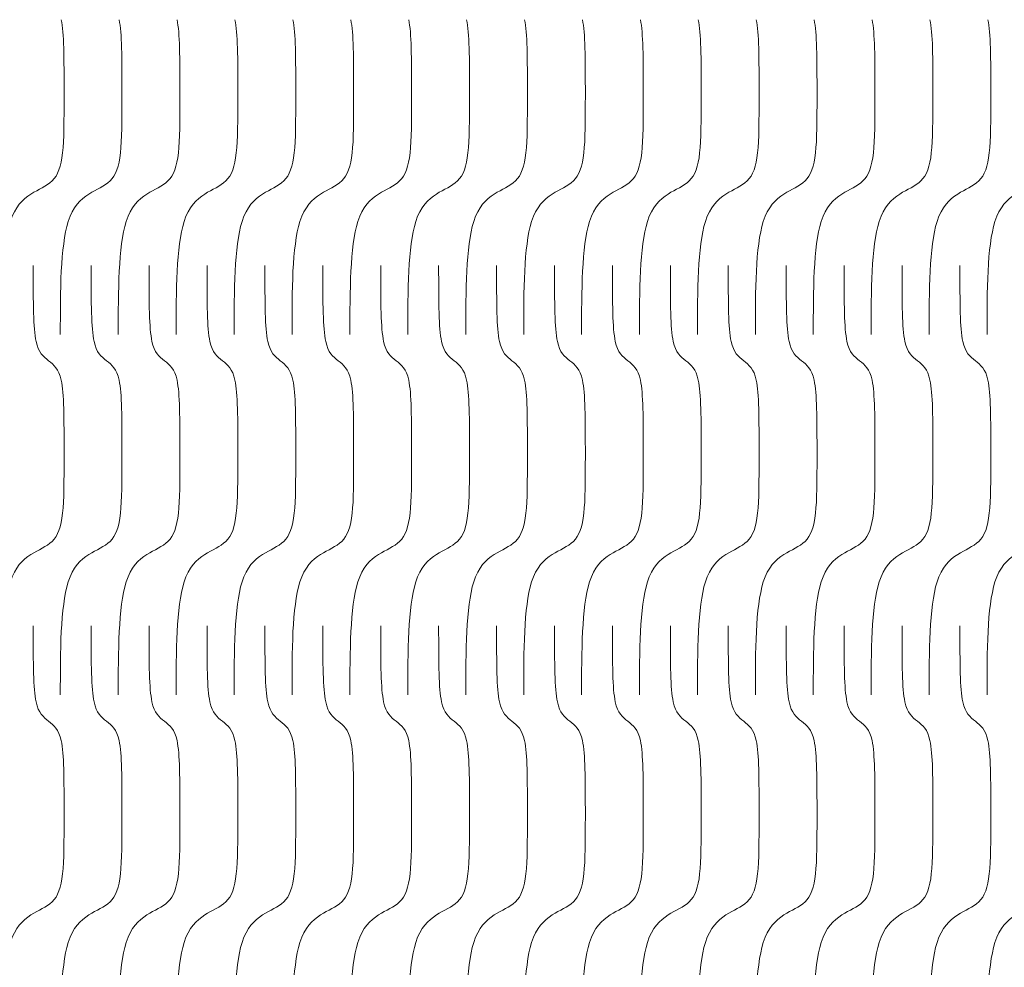
# Model space of a CAD drawing. Units: millimetres. Extents: x 0 to 865, y 0 to 1196.
# Drawn here: x 662 to 713, y 894 to 944 of the extents above; entities that cross this region are included whole.
import ezdxf

# ---------------------------------------------------------------- set-up
doc = ezdxf.new("R2010")
doc.units = ezdxf.units.MM
doc.header["$MEASUREMENT"] = 0
doc.layers.add('_INTERIOR CUT', color=6, linetype='Continuous', lineweight=0)

msp = doc.modelspace()

# ---------------------------------------------------------------- linework, layer by layer
at = {"layer": '_INTERIOR CUT'}
for points, knots in [([(663.761, 943.701), (663.911, 942.986), (663.911, 941.772), (663.911, 939.709), (663.911, 937.07), (663.907, 935.823), (663.282, 935.225), (662.987, 934.942), (662.573, 934.79), (662.172, 934.537), (661.741, 934.266), (661.33, 933.868), (661.088, 933.092), (660.671, 931.757), (660.671, 929.456), (660.671, 927.155)], [0, 0, 0, 0, 1, 1, 1, 2, 2, 2, 3, 3, 3, 4, 4, 4, 5, 5, 5, 5]), ([(666.805, 943.701), (666.956, 942.986), (666.956, 941.772), (666.956, 939.709), (666.956, 937.07), (666.951, 935.823), (666.327, 935.225), (666.032, 934.942), (665.618, 934.79), (665.217, 934.537), (664.786, 934.266), (664.375, 933.868), (664.132, 933.092), (663.715, 931.757), (663.715, 929.456), (663.715, 927.155)], [0, 0, 0, 0, 1, 1, 1, 2, 2, 2, 3, 3, 3, 4, 4, 4, 5, 5, 5, 5]), ([(669.85, 943.701), (670, 942.986), (670, 941.772), (670, 939.709), (670, 937.07), (669.996, 935.823), (669.371, 935.225), (669.076, 934.942), (668.662, 934.79), (668.261, 934.537), (667.83, 934.266), (667.419, 933.868), (667.177, 933.092), (666.76, 931.757), (666.76, 929.456), (666.76, 927.155)], [0, 0, 0, 0, 1, 1, 1, 2, 2, 2, 3, 3, 3, 4, 4, 4, 5, 5, 5, 5]), ([(672.894, 943.701), (673.045, 942.986), (673.045, 941.772), (673.045, 939.709), (673.045, 937.07), (673.04, 935.823), (672.416, 935.225), (672.121, 934.942), (671.707, 934.79), (671.306, 934.537), (670.875, 934.266), (670.464, 933.868), (670.221, 933.092), (669.804, 931.757), (669.804, 929.456), (669.804, 927.155)], [0, 0, 0, 0, 1, 1, 1, 2, 2, 2, 3, 3, 3, 4, 4, 4, 5, 5, 5, 5]), ([(675.939, 943.701), (676.089, 942.986), (676.089, 941.772), (676.089, 939.709), (676.089, 937.07), (676.085, 935.823), (675.46, 935.225), (675.165, 934.942), (674.751, 934.79), (674.35, 934.537), (673.919, 934.266), (673.508, 933.868), (673.266, 933.092), (672.849, 931.757), (672.849, 929.456), (672.849, 927.155)], [0, 0, 0, 0, 1, 1, 1, 2, 2, 2, 3, 3, 3, 4, 4, 4, 5, 5, 5, 5]), ([(678.983, 943.701), (679.134, 942.986), (679.134, 941.772), (679.134, 939.709), (679.134, 937.07), (679.129, 935.823), (678.505, 935.225), (678.21, 934.942), (677.796, 934.79), (677.395, 934.537), (676.964, 934.266), (676.553, 933.868), (676.31, 933.092), (675.893, 931.757), (675.893, 929.456), (675.893, 927.155)], [0, 0, 0, 0, 1, 1, 1, 2, 2, 2, 3, 3, 3, 4, 4, 4, 5, 5, 5, 5]), ([(682.028, 943.701), (682.178, 942.986), (682.178, 941.772), (682.178, 939.709), (682.178, 937.07), (682.174, 935.823), (681.549, 935.225), (681.254, 934.942), (680.84, 934.79), (680.439, 934.537), (680.008, 934.266), (679.597, 933.868), (679.355, 933.092), (678.938, 931.757), (678.938, 929.456), (678.938, 927.155)], [0, 0, 0, 0, 1, 1, 1, 2, 2, 2, 3, 3, 3, 4, 4, 4, 5, 5, 5, 5]), ([(685.072, 943.701), (685.223, 942.986), (685.223, 941.772), (685.223, 939.709), (685.223, 937.07), (685.218, 935.823), (684.594, 935.225), (684.299, 934.942), (683.885, 934.79), (683.484, 934.537), (683.053, 934.266), (682.642, 933.868), (682.399, 933.092), (681.982, 931.757), (681.982, 929.456), (681.982, 927.155)], [0, 0, 0, 0, 1, 1, 1, 2, 2, 2, 3, 3, 3, 4, 4, 4, 5, 5, 5, 5]), ([(688.117, 943.701), (688.267, 942.986), (688.267, 941.772), (688.267, 939.709), (688.267, 937.07), (688.263, 935.823), (687.638, 935.225), (687.343, 934.942), (686.929, 934.79), (686.528, 934.537), (686.097, 934.266), (685.686, 933.868), (685.444, 933.092), (685.027, 931.757), (685.027, 929.456), (685.027, 927.155)], [0, 0, 0, 0, 1, 1, 1, 2, 2, 2, 3, 3, 3, 4, 4, 4, 5, 5, 5, 5]), ([(691.161, 943.701), (691.312, 942.986), (691.312, 941.772), (691.312, 939.709), (691.312, 937.07), (691.307, 935.823), (690.683, 935.225), (690.388, 934.942), (689.974, 934.79), (689.573, 934.537), (689.142, 934.266), (688.731, 933.868), (688.488, 933.092), (688.071, 931.757), (688.071, 929.456), (688.071, 927.155)], [0, 0, 0, 0, 1, 1, 1, 2, 2, 2, 3, 3, 3, 4, 4, 4, 5, 5, 5, 5]), ([(694.206, 943.701), (694.356, 942.986), (694.356, 941.772), (694.356, 939.709), (694.356, 937.07), (694.352, 935.823), (693.727, 935.225), (693.432, 934.942), (693.018, 934.79), (692.617, 934.537), (692.186, 934.266), (691.775, 933.868), (691.533, 933.092), (691.116, 931.757), (691.116, 929.456), (691.116, 927.155)], [0, 0, 0, 0, 1, 1, 1, 2, 2, 2, 3, 3, 3, 4, 4, 4, 5, 5, 5, 5]), ([(697.25, 943.701), (697.401, 942.986), (697.401, 941.772), (697.401, 939.709), (697.401, 937.07), (697.396, 935.823), (696.772, 935.225), (696.477, 934.942), (696.063, 934.79), (695.662, 934.537), (695.231, 934.266), (694.819, 933.868), (694.577, 933.092), (694.16, 931.757), (694.16, 929.456), (694.16, 927.155)], [0, 0, 0, 0, 1, 1, 1, 2, 2, 2, 3, 3, 3, 4, 4, 4, 5, 5, 5, 5]), ([(700.295, 943.701), (700.445, 942.986), (700.445, 941.772), (700.445, 939.709), (700.445, 937.07), (700.441, 935.823), (699.816, 935.225), (699.521, 934.942), (699.107, 934.79), (698.706, 934.537), (698.275, 934.266), (697.864, 933.868), (697.622, 933.092), (697.205, 931.757), (697.205, 929.456), (697.205, 927.155)], [0, 0, 0, 0, 1, 1, 1, 2, 2, 2, 3, 3, 3, 4, 4, 4, 5, 5, 5, 5]), ([(703.339, 943.701), (703.49, 942.986), (703.49, 941.772), (703.49, 939.709), (703.49, 937.07), (703.485, 935.823), (702.86, 935.225), (702.566, 934.942), (702.152, 934.79), (701.751, 934.537), (701.32, 934.266), (700.908, 933.868), (700.666, 933.092), (700.249, 931.757), (700.249, 929.456), (700.249, 927.155)], [0, 0, 0, 0, 1, 1, 1, 2, 2, 2, 3, 3, 3, 4, 4, 4, 5, 5, 5, 5]), ([(706.384, 943.701), (706.534, 942.986), (706.534, 941.772), (706.534, 939.709), (706.534, 937.07), (706.53, 935.823), (705.905, 935.225), (705.61, 934.942), (705.196, 934.79), (704.795, 934.537), (704.364, 934.266), (703.953, 933.868), (703.711, 933.092), (703.294, 931.757), (703.294, 929.456), (703.294, 927.155)], [0, 0, 0, 0, 1, 1, 1, 2, 2, 2, 3, 3, 3, 4, 4, 4, 5, 5, 5, 5]), ([(709.428, 943.701), (709.579, 942.986), (709.579, 941.772), (709.579, 939.709), (709.579, 937.07), (709.574, 935.823), (708.95, 935.225), (708.655, 934.942), (708.241, 934.79), (707.84, 934.537), (707.409, 934.266), (706.998, 933.868), (706.755, 933.092), (706.338, 931.757), (706.338, 929.456), (706.338, 927.155)], [0, 0, 0, 0, 1, 1, 1, 2, 2, 2, 3, 3, 3, 4, 4, 4, 5, 5, 5, 5]), ([(712.473, 943.701), (712.623, 942.986), (712.623, 941.772), (712.623, 939.709), (712.623, 937.07), (712.619, 935.823), (711.994, 935.225), (711.699, 934.942), (711.285, 934.79), (710.884, 934.537), (710.453, 934.266), (710.042, 933.868), (709.799, 933.092), (709.383, 931.757), (709.383, 929.456), (709.383, 927.155)], [0, 0, 0, 0, 1, 1, 1, 2, 2, 2, 3, 3, 3, 4, 4, 4, 5, 5, 5, 5]), ([(715.517, 943.701), (715.668, 942.986), (715.668, 941.772), (715.668, 939.709), (715.668, 937.07), (715.663, 935.823), (715.038, 935.225), (714.744, 934.942), (714.33, 934.79), (713.929, 934.537), (713.498, 934.266), (713.086, 933.868), (712.844, 933.092), (712.427, 931.757), (712.427, 929.456), (712.427, 927.155)], [0, 0, 0, 0, 1, 1, 1, 2, 2, 2, 3, 3, 3, 4, 4, 4, 5, 5, 5, 5]), ([(662.291, 930.787), (662.291, 928.722), (662.291, 927.507), (662.442, 926.793), (662.565, 926.205), (662.827, 925.984), (663.101, 925.773), (663.375, 925.561), (663.637, 925.34), (663.761, 924.752), (663.911, 924.038), (663.911, 922.824), (663.911, 920.76), (663.911, 918.122), (663.907, 916.875), (663.282, 916.276), (662.987, 915.994), (662.573, 915.841), (662.172, 915.588), (661.741, 915.317), (661.33, 914.92), (661.088, 914.143), (660.671, 912.808), (660.671, 910.507), (660.671, 908.207)], [0, 0, 0, 0, 1, 1, 1, 2, 2, 2, 3, 3, 3, 4, 4, 4, 5, 5, 5, 6, 6, 6, 7, 7, 7, 8, 8, 8, 8]), ([(665.336, 930.787), (665.336, 928.722), (665.336, 927.507), (665.486, 926.793), (665.61, 926.205), (665.871, 925.984), (666.145, 925.773), (666.42, 925.561), (666.681, 925.34), (666.805, 924.752), (666.956, 924.038), (666.956, 922.824), (666.956, 920.76), (666.956, 918.122), (666.951, 916.875), (666.327, 916.276), (666.032, 915.994), (665.618, 915.841), (665.217, 915.588), (664.786, 915.317), (664.375, 914.92), (664.132, 914.143), (663.715, 912.808), (663.715, 910.507), (663.715, 908.207)], [0, 0, 0, 0, 1, 1, 1, 2, 2, 2, 3, 3, 3, 4, 4, 4, 5, 5, 5, 6, 6, 6, 7, 7, 7, 8, 8, 8, 8]), ([(668.38, 930.787), (668.38, 928.722), (668.38, 927.507), (668.531, 926.793), (668.654, 926.205), (668.916, 925.984), (669.19, 925.773), (669.464, 925.561), (669.726, 925.34), (669.85, 924.752), (670, 924.038), (670, 922.824), (670, 920.76), (670, 918.122), (669.996, 916.875), (669.371, 916.276), (669.076, 915.994), (668.662, 915.841), (668.261, 915.588), (667.83, 915.317), (667.419, 914.92), (667.177, 914.143), (666.76, 912.808), (666.76, 910.507), (666.76, 908.207)], [0, 0, 0, 0, 1, 1, 1, 2, 2, 2, 3, 3, 3, 4, 4, 4, 5, 5, 5, 6, 6, 6, 7, 7, 7, 8, 8, 8, 8]), ([(671.425, 930.787), (671.425, 928.722), (671.425, 927.507), (671.575, 926.793), (671.699, 926.205), (671.96, 925.984), (672.234, 925.773), (672.509, 925.561), (672.77, 925.34), (672.894, 924.752), (673.045, 924.038), (673.045, 922.824), (673.045, 920.76), (673.045, 918.122), (673.04, 916.875), (672.416, 916.276), (672.121, 915.994), (671.707, 915.841), (671.306, 915.588), (670.875, 915.317), (670.464, 914.92), (670.221, 914.143), (669.804, 912.808), (669.804, 910.507), (669.804, 908.207)], [0, 0, 0, 0, 1, 1, 1, 2, 2, 2, 3, 3, 3, 4, 4, 4, 5, 5, 5, 6, 6, 6, 7, 7, 7, 8, 8, 8, 8]), ([(674.469, 930.787), (674.469, 928.722), (674.469, 927.507), (674.62, 926.793), (674.743, 926.205), (675.005, 925.984), (675.279, 925.773), (675.553, 925.561), (675.815, 925.34), (675.939, 924.752), (676.089, 924.038), (676.089, 922.824), (676.089, 920.76), (676.089, 918.122), (676.085, 916.875), (675.46, 916.276), (675.165, 915.994), (674.751, 915.841), (674.35, 915.588), (673.919, 915.317), (673.508, 914.92), (673.266, 914.143), (672.849, 912.808), (672.849, 910.507), (672.849, 908.207)], [0, 0, 0, 0, 1, 1, 1, 2, 2, 2, 3, 3, 3, 4, 4, 4, 5, 5, 5, 6, 6, 6, 7, 7, 7, 8, 8, 8, 8]), ([(677.514, 930.787), (677.514, 928.722), (677.514, 927.507), (677.664, 926.793), (677.788, 926.205), (678.049, 925.984), (678.323, 925.773), (678.598, 925.561), (678.859, 925.34), (678.983, 924.752), (679.134, 924.038), (679.134, 922.824), (679.134, 920.76), (679.134, 918.122), (679.129, 916.875), (678.505, 916.276), (678.21, 915.994), (677.796, 915.841), (677.395, 915.588), (676.964, 915.317), (676.553, 914.92), (676.31, 914.143), (675.893, 912.808), (675.893, 910.507), (675.893, 908.207)], [0, 0, 0, 0, 1, 1, 1, 2, 2, 2, 3, 3, 3, 4, 4, 4, 5, 5, 5, 6, 6, 6, 7, 7, 7, 8, 8, 8, 8]), ([(680.558, 930.787), (680.558, 928.722), (680.558, 927.507), (680.709, 926.793), (680.832, 926.205), (681.094, 925.984), (681.368, 925.773), (681.642, 925.561), (681.904, 925.34), (682.028, 924.752), (682.178, 924.038), (682.178, 922.824), (682.178, 920.76), (682.178, 918.122), (682.174, 916.875), (681.549, 916.276), (681.254, 915.994), (680.84, 915.841), (680.439, 915.588), (680.008, 915.317), (679.597, 914.92), (679.354, 914.143), (678.938, 912.808), (678.938, 910.507), (678.938, 908.207)], [0, 0, 0, 0, 1, 1, 1, 2, 2, 2, 3, 3, 3, 4, 4, 4, 5, 5, 5, 6, 6, 6, 7, 7, 7, 8, 8, 8, 8]), ([(683.602, 930.787), (683.602, 928.722), (683.602, 927.507), (683.753, 926.793), (683.877, 926.205), (684.138, 925.984), (684.412, 925.773), (684.687, 925.561), (684.948, 925.34), (685.072, 924.752), (685.223, 924.038), (685.223, 922.824), (685.223, 920.76), (685.223, 918.122), (685.218, 916.875), (684.594, 916.276), (684.299, 915.994), (683.885, 915.841), (683.484, 915.588), (683.053, 915.317), (682.642, 914.92), (682.399, 914.143), (681.982, 912.808), (681.982, 910.507), (681.982, 908.207)], [0, 0, 0, 0, 1, 1, 1, 2, 2, 2, 3, 3, 3, 4, 4, 4, 5, 5, 5, 6, 6, 6, 7, 7, 7, 8, 8, 8, 8]), ([(686.647, 930.787), (686.647, 928.722), (686.647, 927.507), (686.797, 926.793), (686.921, 926.205), (687.183, 925.984), (687.457, 925.773), (687.731, 925.561), (687.993, 925.34), (688.117, 924.752), (688.267, 924.038), (688.267, 922.824), (688.267, 920.76), (688.267, 918.122), (688.263, 916.875), (687.638, 916.276), (687.343, 915.994), (686.929, 915.841), (686.528, 915.588), (686.097, 915.317), (685.686, 914.92), (685.444, 914.143), (685.027, 912.808), (685.027, 910.507), (685.027, 908.207)], [0, 0, 0, 0, 1, 1, 1, 2, 2, 2, 3, 3, 3, 4, 4, 4, 5, 5, 5, 6, 6, 6, 7, 7, 7, 8, 8, 8, 8]), ([(689.692, 930.787), (689.692, 928.722), (689.692, 927.507), (689.842, 926.793), (689.966, 926.205), (690.227, 925.984), (690.501, 925.773), (690.776, 925.561), (691.037, 925.34), (691.161, 924.752), (691.312, 924.038), (691.312, 922.824), (691.312, 920.76), (691.312, 918.122), (691.307, 916.875), (690.683, 916.276), (690.388, 915.994), (689.974, 915.841), (689.573, 915.588), (689.142, 915.317), (688.731, 914.92), (688.488, 914.143), (688.071, 912.808), (688.071, 910.507), (688.071, 908.207)], [0, 0, 0, 0, 1, 1, 1, 2, 2, 2, 3, 3, 3, 4, 4, 4, 5, 5, 5, 6, 6, 6, 7, 7, 7, 8, 8, 8, 8]), ([(692.736, 930.787), (692.736, 928.722), (692.736, 927.507), (692.887, 926.793), (693.01, 926.205), (693.272, 925.984), (693.546, 925.773), (693.82, 925.561), (694.082, 925.34), (694.206, 924.752), (694.356, 924.038), (694.356, 922.824), (694.356, 920.76), (694.356, 918.122), (694.352, 916.875), (693.727, 916.276), (693.432, 915.994), (693.018, 915.841), (692.617, 915.588), (692.186, 915.317), (691.775, 914.92), (691.533, 914.143), (691.116, 912.808), (691.116, 910.507), (691.116, 908.207)], [0, 0, 0, 0, 1, 1, 1, 2, 2, 2, 3, 3, 3, 4, 4, 4, 5, 5, 5, 6, 6, 6, 7, 7, 7, 8, 8, 8, 8]), ([(695.78, 930.787), (695.78, 928.722), (695.78, 927.507), (695.931, 926.793), (696.055, 926.205), (696.316, 925.984), (696.59, 925.773), (696.865, 925.561), (697.126, 925.34), (697.25, 924.752), (697.401, 924.038), (697.401, 922.824), (697.401, 920.76), (697.401, 918.122), (697.396, 916.875), (696.772, 916.276), (696.477, 915.994), (696.063, 915.841), (695.662, 915.588), (695.231, 915.317), (694.819, 914.92), (694.577, 914.143), (694.16, 912.808), (694.16, 910.507), (694.16, 908.207)], [0, 0, 0, 0, 1, 1, 1, 2, 2, 2, 3, 3, 3, 4, 4, 4, 5, 5, 5, 6, 6, 6, 7, 7, 7, 8, 8, 8, 8]), ([(698.825, 930.787), (698.825, 928.722), (698.825, 927.507), (698.975, 926.793), (699.099, 926.205), (699.361, 925.984), (699.635, 925.773), (699.909, 925.561), (700.171, 925.34), (700.295, 924.752), (700.445, 924.038), (700.445, 922.824), (700.445, 920.76), (700.445, 918.122), (700.441, 916.875), (699.816, 916.276), (699.521, 915.994), (699.107, 915.841), (698.706, 915.588), (698.275, 915.317), (697.864, 914.92), (697.622, 914.143), (697.205, 912.808), (697.205, 910.507), (697.205, 908.207)], [0, 0, 0, 0, 1, 1, 1, 2, 2, 2, 3, 3, 3, 4, 4, 4, 5, 5, 5, 6, 6, 6, 7, 7, 7, 8, 8, 8, 8]), ([(701.87, 930.787), (701.87, 928.722), (701.87, 927.507), (702.02, 926.793), (702.144, 926.205), (702.405, 925.984), (702.679, 925.773), (702.954, 925.561), (703.215, 925.34), (703.339, 924.752), (703.49, 924.038), (703.49, 922.824), (703.49, 920.76), (703.49, 918.122), (703.485, 916.875), (702.86, 916.276), (702.566, 915.994), (702.152, 915.841), (701.751, 915.588), (701.32, 915.317), (700.908, 914.92), (700.666, 914.143), (700.249, 912.808), (700.249, 910.507), (700.249, 908.207)], [0, 0, 0, 0, 1, 1, 1, 2, 2, 2, 3, 3, 3, 4, 4, 4, 5, 5, 5, 6, 6, 6, 7, 7, 7, 8, 8, 8, 8]), ([(704.914, 930.787), (704.914, 928.722), (704.914, 927.507), (705.065, 926.793), (705.188, 926.205), (705.45, 925.984), (705.724, 925.773), (705.998, 925.561), (706.26, 925.34), (706.384, 924.752), (706.534, 924.038), (706.534, 922.824), (706.534, 920.76), (706.534, 918.122), (706.53, 916.875), (705.905, 916.276), (705.61, 915.994), (705.196, 915.841), (704.795, 915.588), (704.364, 915.317), (703.953, 914.92), (703.711, 914.143), (703.294, 912.808), (703.294, 910.507), (703.294, 908.207)], [0, 0, 0, 0, 1, 1, 1, 2, 2, 2, 3, 3, 3, 4, 4, 4, 5, 5, 5, 6, 6, 6, 7, 7, 7, 8, 8, 8, 8]), ([(707.958, 930.787), (707.958, 928.722), (707.958, 927.507), (708.109, 926.793), (708.233, 926.205), (708.494, 925.984), (708.768, 925.773), (709.043, 925.561), (709.304, 925.34), (709.428, 924.752), (709.579, 924.038), (709.579, 922.824), (709.579, 920.76), (709.579, 918.122), (709.574, 916.875), (708.95, 916.276), (708.655, 915.994), (708.241, 915.841), (707.84, 915.588), (707.409, 915.317), (706.998, 914.92), (706.755, 914.143), (706.338, 912.808), (706.338, 910.507), (706.338, 908.207)], [0, 0, 0, 0, 1, 1, 1, 2, 2, 2, 3, 3, 3, 4, 4, 4, 5, 5, 5, 6, 6, 6, 7, 7, 7, 8, 8, 8, 8]), ([(711.003, 930.787), (711.003, 928.722), (711.003, 927.507), (711.153, 926.793), (711.277, 926.205), (711.539, 925.984), (711.813, 925.773), (712.087, 925.561), (712.349, 925.34), (712.473, 924.752), (712.623, 924.038), (712.623, 922.824), (712.623, 920.76), (712.623, 918.122), (712.619, 916.875), (711.994, 916.276), (711.699, 915.994), (711.285, 915.841), (710.884, 915.588), (710.453, 915.317), (710.042, 914.92), (709.799, 914.143), (709.383, 912.808), (709.383, 910.507), (709.383, 908.207)], [0, 0, 0, 0, 1, 1, 1, 2, 2, 2, 3, 3, 3, 4, 4, 4, 5, 5, 5, 6, 6, 6, 7, 7, 7, 8, 8, 8, 8]), ([(714.048, 930.787), (714.048, 928.722), (714.048, 927.507), (714.198, 926.793), (714.322, 926.205), (714.583, 925.984), (714.857, 925.773), (715.132, 925.561), (715.393, 925.34), (715.517, 924.752), (715.668, 924.038), (715.668, 922.824), (715.668, 920.76), (715.668, 918.122), (715.663, 916.875), (715.038, 916.276), (714.744, 915.994), (714.33, 915.841), (713.929, 915.588), (713.498, 915.317), (713.086, 914.92), (712.844, 914.143), (712.427, 912.808), (712.427, 910.507), (712.427, 908.207)], [0, 0, 0, 0, 1, 1, 1, 2, 2, 2, 3, 3, 3, 4, 4, 4, 5, 5, 5, 6, 6, 6, 7, 7, 7, 8, 8, 8, 8]), ([(662.291, 911.838), (662.291, 909.773), (662.291, 908.559), (662.442, 907.844), (662.565, 907.257), (662.827, 907.036), (663.101, 906.824), (663.375, 906.613), (663.637, 906.391), (663.761, 905.804), (663.911, 905.089), (663.911, 903.875), (663.911, 901.811), (663.911, 899.173), (663.907, 897.926), (663.282, 897.327), (662.987, 897.045), (662.573, 896.892), (662.172, 896.64), (661.741, 896.368), (661.33, 895.971), (661.088, 895.194), (660.671, 893.859), (660.671, 891.559), (660.671, 889.258)], [0, 0, 0, 0, 1, 1, 1, 2, 2, 2, 3, 3, 3, 4, 4, 4, 5, 5, 5, 6, 6, 6, 7, 7, 7, 8, 8, 8, 8]), ([(665.336, 911.838), (665.336, 909.773), (665.336, 908.559), (665.486, 907.844), (665.61, 907.257), (665.871, 907.036), (666.145, 906.824), (666.42, 906.613), (666.681, 906.391), (666.805, 905.804), (666.956, 905.089), (666.956, 903.875), (666.956, 901.811), (666.956, 899.173), (666.951, 897.926), (666.327, 897.327), (666.032, 897.045), (665.618, 896.892), (665.217, 896.64), (664.786, 896.368), (664.375, 895.971), (664.132, 895.194), (663.715, 893.859), (663.715, 891.559), (663.715, 889.258)], [0, 0, 0, 0, 1, 1, 1, 2, 2, 2, 3, 3, 3, 4, 4, 4, 5, 5, 5, 6, 6, 6, 7, 7, 7, 8, 8, 8, 8]), ([(668.38, 911.838), (668.38, 909.773), (668.38, 908.559), (668.531, 907.844), (668.654, 907.257), (668.916, 907.036), (669.19, 906.824), (669.464, 906.613), (669.726, 906.391), (669.85, 905.804), (670, 905.089), (670, 903.875), (670, 901.811), (670, 899.173), (669.996, 897.926), (669.371, 897.327), (669.076, 897.045), (668.662, 896.892), (668.261, 896.64), (667.83, 896.368), (667.419, 895.971), (667.177, 895.194), (666.76, 893.859), (666.76, 891.559), (666.76, 889.258)], [0, 0, 0, 0, 1, 1, 1, 2, 2, 2, 3, 3, 3, 4, 4, 4, 5, 5, 5, 6, 6, 6, 7, 7, 7, 8, 8, 8, 8]), ([(671.425, 911.838), (671.425, 909.773), (671.425, 908.559), (671.575, 907.844), (671.699, 907.257), (671.96, 907.036), (672.234, 906.824), (672.509, 906.613), (672.77, 906.391), (672.894, 905.804), (673.045, 905.089), (673.045, 903.875), (673.045, 901.811), (673.045, 899.173), (673.04, 897.926), (672.416, 897.327), (672.121, 897.045), (671.707, 896.892), (671.306, 896.64), (670.875, 896.368), (670.464, 895.971), (670.221, 895.194), (669.804, 893.859), (669.804, 891.559), (669.804, 889.258)], [0, 0, 0, 0, 1, 1, 1, 2, 2, 2, 3, 3, 3, 4, 4, 4, 5, 5, 5, 6, 6, 6, 7, 7, 7, 8, 8, 8, 8]), ([(674.469, 911.838), (674.469, 909.773), (674.469, 908.559), (674.62, 907.844), (674.743, 907.257), (675.005, 907.036), (675.279, 906.824), (675.553, 906.613), (675.815, 906.391), (675.939, 905.804), (676.089, 905.089), (676.089, 903.875), (676.089, 901.811), (676.089, 899.173), (676.085, 897.926), (675.46, 897.327), (675.165, 897.045), (674.751, 896.892), (674.35, 896.64), (673.919, 896.368), (673.508, 895.971), (673.266, 895.194), (672.849, 893.859), (672.849, 891.559), (672.849, 889.258)], [0, 0, 0, 0, 1, 1, 1, 2, 2, 2, 3, 3, 3, 4, 4, 4, 5, 5, 5, 6, 6, 6, 7, 7, 7, 8, 8, 8, 8]), ([(677.514, 911.838), (677.514, 909.773), (677.514, 908.559), (677.664, 907.844), (677.788, 907.257), (678.049, 907.036), (678.323, 906.824), (678.598, 906.613), (678.859, 906.391), (678.983, 905.804), (679.134, 905.089), (679.134, 903.875), (679.134, 901.811), (679.134, 899.173), (679.129, 897.926), (678.505, 897.327), (678.21, 897.045), (677.796, 896.892), (677.395, 896.64), (676.964, 896.368), (676.553, 895.971), (676.31, 895.194), (675.893, 893.859), (675.893, 891.559), (675.893, 889.258)], [0, 0, 0, 0, 1, 1, 1, 2, 2, 2, 3, 3, 3, 4, 4, 4, 5, 5, 5, 6, 6, 6, 7, 7, 7, 8, 8, 8, 8]), ([(680.558, 911.838), (680.558, 909.773), (680.558, 908.559), (680.709, 907.844), (680.832, 907.257), (681.094, 907.036), (681.368, 906.824), (681.642, 906.613), (681.904, 906.391), (682.028, 905.804), (682.178, 905.089), (682.178, 903.875), (682.178, 901.811), (682.178, 899.173), (682.174, 897.926), (681.549, 897.327), (681.254, 897.045), (680.84, 896.892), (680.439, 896.64), (680.008, 896.368), (679.597, 895.971), (679.354, 895.194), (678.938, 893.859), (678.938, 891.559), (678.938, 889.258)], [0, 0, 0, 0, 1, 1, 1, 2, 2, 2, 3, 3, 3, 4, 4, 4, 5, 5, 5, 6, 6, 6, 7, 7, 7, 8, 8, 8, 8]), ([(683.602, 911.838), (683.602, 909.773), (683.602, 908.559), (683.753, 907.844), (683.877, 907.257), (684.138, 907.036), (684.412, 906.824), (684.687, 906.613), (684.948, 906.391), (685.072, 905.804), (685.223, 905.089), (685.223, 903.875), (685.223, 901.811), (685.223, 899.173), (685.218, 897.926), (684.594, 897.327), (684.299, 897.045), (683.885, 896.892), (683.484, 896.64), (683.053, 896.368), (682.642, 895.971), (682.399, 895.194), (681.982, 893.859), (681.982, 891.559), (681.982, 889.258)], [0, 0, 0, 0, 1, 1, 1, 2, 2, 2, 3, 3, 3, 4, 4, 4, 5, 5, 5, 6, 6, 6, 7, 7, 7, 8, 8, 8, 8]), ([(686.647, 911.838), (686.647, 909.773), (686.647, 908.559), (686.797, 907.844), (686.921, 907.257), (687.183, 907.036), (687.457, 906.824), (687.731, 906.613), (687.993, 906.391), (688.117, 905.804), (688.267, 905.089), (688.267, 903.875), (688.267, 901.811), (688.267, 899.173), (688.263, 897.926), (687.638, 897.327), (687.343, 897.045), (686.929, 896.892), (686.528, 896.64), (686.097, 896.368), (685.686, 895.971), (685.444, 895.194), (685.027, 893.859), (685.027, 891.559), (685.027, 889.258)], [0, 0, 0, 0, 1, 1, 1, 2, 2, 2, 3, 3, 3, 4, 4, 4, 5, 5, 5, 6, 6, 6, 7, 7, 7, 8, 8, 8, 8]), ([(689.692, 911.838), (689.692, 909.773), (689.692, 908.559), (689.842, 907.844), (689.966, 907.257), (690.227, 907.036), (690.501, 906.824), (690.776, 906.613), (691.037, 906.391), (691.161, 905.804), (691.312, 905.089), (691.312, 903.875), (691.312, 901.811), (691.312, 899.173), (691.307, 897.926), (690.683, 897.327), (690.388, 897.045), (689.974, 896.892), (689.573, 896.64), (689.142, 896.368), (688.731, 895.971), (688.488, 895.194), (688.071, 893.859), (688.071, 891.559), (688.071, 889.258)], [0, 0, 0, 0, 1, 1, 1, 2, 2, 2, 3, 3, 3, 4, 4, 4, 5, 5, 5, 6, 6, 6, 7, 7, 7, 8, 8, 8, 8]), ([(692.736, 911.838), (692.736, 909.773), (692.736, 908.559), (692.887, 907.844), (693.01, 907.257), (693.272, 907.036), (693.546, 906.824), (693.82, 906.613), (694.082, 906.391), (694.206, 905.804), (694.356, 905.089), (694.356, 903.875), (694.356, 901.811), (694.356, 899.173), (694.352, 897.926), (693.727, 897.327), (693.432, 897.045), (693.018, 896.892), (692.617, 896.64), (692.186, 896.368), (691.775, 895.971), (691.533, 895.194), (691.116, 893.859), (691.116, 891.559), (691.116, 889.258)], [0, 0, 0, 0, 1, 1, 1, 2, 2, 2, 3, 3, 3, 4, 4, 4, 5, 5, 5, 6, 6, 6, 7, 7, 7, 8, 8, 8, 8]), ([(695.78, 911.838), (695.78, 909.773), (695.78, 908.559), (695.931, 907.844), (696.055, 907.257), (696.316, 907.036), (696.59, 906.824), (696.865, 906.613), (697.126, 906.391), (697.25, 905.804), (697.401, 905.089), (697.401, 903.875), (697.401, 901.811), (697.401, 899.173), (697.396, 897.926), (696.772, 897.327), (696.477, 897.045), (696.063, 896.892), (695.662, 896.64), (695.231, 896.368), (694.819, 895.971), (694.577, 895.194), (694.16, 893.859), (694.16, 891.559), (694.16, 889.258)], [0, 0, 0, 0, 1, 1, 1, 2, 2, 2, 3, 3, 3, 4, 4, 4, 5, 5, 5, 6, 6, 6, 7, 7, 7, 8, 8, 8, 8]), ([(698.825, 911.838), (698.825, 909.773), (698.825, 908.559), (698.975, 907.844), (699.099, 907.257), (699.361, 907.036), (699.635, 906.824), (699.909, 906.613), (700.171, 906.391), (700.295, 905.804), (700.445, 905.089), (700.445, 903.875), (700.445, 901.811), (700.445, 899.173), (700.441, 897.926), (699.816, 897.327), (699.521, 897.045), (699.107, 896.892), (698.706, 896.64), (698.275, 896.368), (697.864, 895.971), (697.622, 895.194), (697.205, 893.859), (697.205, 891.559), (697.205, 889.258)], [0, 0, 0, 0, 1, 1, 1, 2, 2, 2, 3, 3, 3, 4, 4, 4, 5, 5, 5, 6, 6, 6, 7, 7, 7, 8, 8, 8, 8]), ([(701.87, 911.838), (701.87, 909.773), (701.87, 908.559), (702.02, 907.844), (702.144, 907.257), (702.405, 907.036), (702.679, 906.824), (702.954, 906.613), (703.215, 906.391), (703.339, 905.804), (703.49, 905.089), (703.49, 903.875), (703.49, 901.811), (703.49, 899.173), (703.485, 897.926), (702.86, 897.327), (702.566, 897.045), (702.152, 896.892), (701.751, 896.64), (701.32, 896.368), (700.908, 895.971), (700.666, 895.194), (700.249, 893.859), (700.249, 891.559), (700.249, 889.258)], [0, 0, 0, 0, 1, 1, 1, 2, 2, 2, 3, 3, 3, 4, 4, 4, 5, 5, 5, 6, 6, 6, 7, 7, 7, 8, 8, 8, 8]), ([(704.914, 911.838), (704.914, 909.773), (704.914, 908.559), (705.065, 907.844), (705.188, 907.257), (705.45, 907.036), (705.724, 906.824), (705.998, 906.613), (706.26, 906.391), (706.384, 905.804), (706.534, 905.089), (706.534, 903.875), (706.534, 901.811), (706.534, 899.173), (706.53, 897.926), (705.905, 897.327), (705.61, 897.045), (705.196, 896.892), (704.795, 896.64), (704.364, 896.368), (703.953, 895.971), (703.711, 895.194), (703.294, 893.859), (703.294, 891.559), (703.294, 889.258)], [0, 0, 0, 0, 1, 1, 1, 2, 2, 2, 3, 3, 3, 4, 4, 4, 5, 5, 5, 6, 6, 6, 7, 7, 7, 8, 8, 8, 8]), ([(707.958, 911.838), (707.958, 909.773), (707.958, 908.559), (708.109, 907.844), (708.233, 907.257), (708.494, 907.036), (708.768, 906.824), (709.043, 906.613), (709.304, 906.391), (709.428, 905.804), (709.579, 905.089), (709.579, 903.875), (709.579, 901.811), (709.579, 899.173), (709.574, 897.926), (708.95, 897.327), (708.655, 897.045), (708.241, 896.892), (707.84, 896.64), (707.409, 896.368), (706.998, 895.971), (706.755, 895.194), (706.338, 893.859), (706.338, 891.559), (706.338, 889.258)], [0, 0, 0, 0, 1, 1, 1, 2, 2, 2, 3, 3, 3, 4, 4, 4, 5, 5, 5, 6, 6, 6, 7, 7, 7, 8, 8, 8, 8]), ([(711.003, 911.838), (711.003, 909.773), (711.003, 908.559), (711.153, 907.844), (711.277, 907.257), (711.539, 907.036), (711.813, 906.824), (712.087, 906.613), (712.349, 906.391), (712.473, 905.804), (712.623, 905.089), (712.623, 903.875), (712.623, 901.811), (712.623, 899.173), (712.619, 897.926), (711.994, 897.327), (711.699, 897.045), (711.285, 896.892), (710.884, 896.64), (710.453, 896.368), (710.042, 895.971), (709.799, 895.194), (709.383, 893.859), (709.383, 891.559), (709.383, 889.258)], [0, 0, 0, 0, 1, 1, 1, 2, 2, 2, 3, 3, 3, 4, 4, 4, 5, 5, 5, 6, 6, 6, 7, 7, 7, 8, 8, 8, 8]), ([(714.048, 911.838), (714.048, 909.773), (714.048, 908.559), (714.198, 907.844), (714.322, 907.257), (714.583, 907.036), (714.857, 906.824), (715.132, 906.613), (715.393, 906.391), (715.517, 905.804), (715.668, 905.089), (715.668, 903.875), (715.668, 901.811), (715.668, 899.173), (715.663, 897.926), (715.038, 897.327), (714.744, 897.045), (714.33, 896.892), (713.929, 896.64), (713.498, 896.368), (713.086, 895.971), (712.844, 895.194), (712.427, 893.859), (712.427, 891.559), (712.427, 889.258)], [0, 0, 0, 0, 1, 1, 1, 2, 2, 2, 3, 3, 3, 4, 4, 4, 5, 5, 5, 6, 6, 6, 7, 7, 7, 8, 8, 8, 8])]:
    msp.add_open_spline(points, degree=3, knots=knots, dxfattribs=at)

doc.saveas('drawing.dxf')
